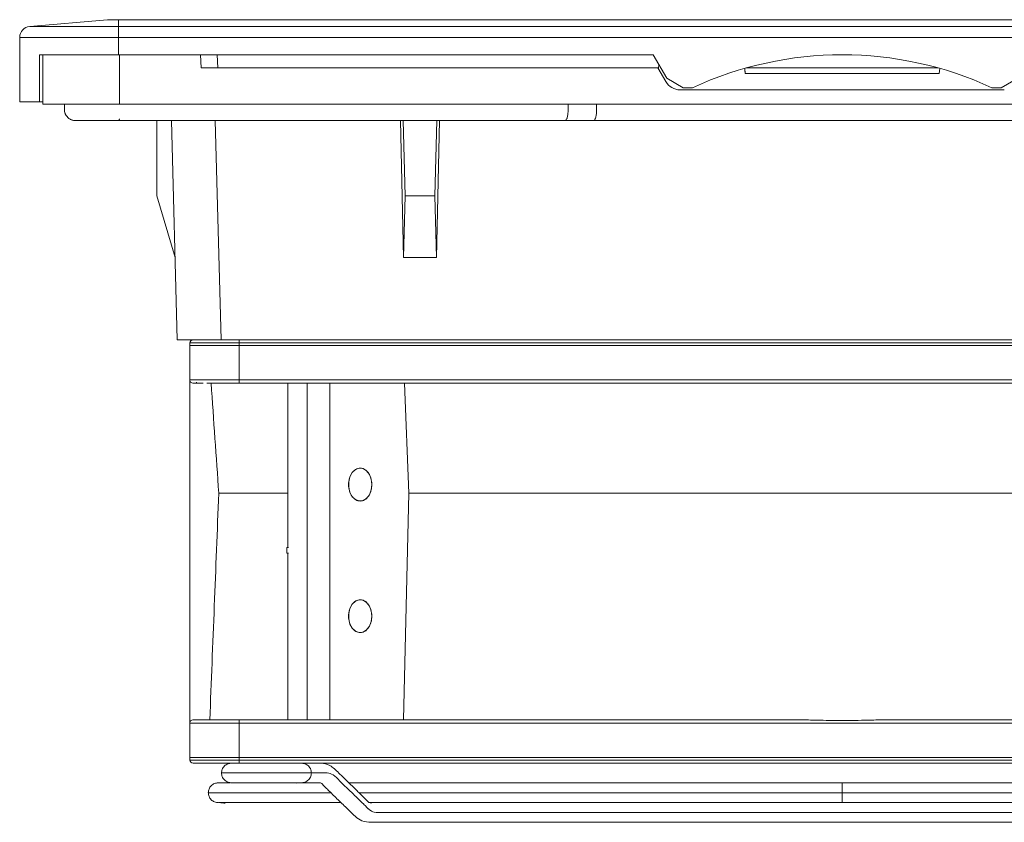
# Model space of a CAD drawing. Units: millimetres. Extents: x 2025 to 2746, y 877 to 1634.
# Drawn here: x 2331 to 2421, y 1433 to 1506 of the extents above; entities that cross this region are included whole.
import ezdxf

# ---------------------------------------------------------------- set-up
doc = ezdxf.new("R2010")
doc.units = ezdxf.units.MM

msp = doc.modelspace()

# ---------------------------------------------------------------- linework, layer by layer
at = {"color": 7, "linetype": 'Continuous', "lineweight": 15}
for p, q in [((2331.655, 1505.525), (2338.742, 1506.145)), ((2339.742, 1506.145), (2338.742, 1506.145)), ((2339.742, 1506.145), (2339.742, 1505.525)), ((2339.742, 1506.145), (2471.742, 1506.145)), ((2339.742, 1505.525), (2331.655, 1505.525)), ((2339.742, 1505.525), (2339.742, 1504.529)), ((2339.742, 1505.525), (2471.742, 1505.525)), ((2339.742, 1504.529), (2330.742, 1504.529)), ((2330.742, 1504.529), (2330.742, 1498.645)), ((2339.742, 1504.529), (2339.742, 1502.945)), ((2471.742, 1504.529), (2339.742, 1504.529)), ((2332.542, 1502.945), (2339.742, 1502.945)), ((2332.542, 1502.945), (2332.542, 1498.645)), ((2332.842, 1502.945), (2332.842, 1498.445)), ((2388.51, 1502.945), (2339.742, 1502.945)), ((2339.842, 1502.945), (2339.842, 1498.445)), ((2347.24, 1502.945), (2347.303, 1501.745)), ((2348.742, 1502.945), (2348.805, 1501.745)), ((2388.51, 1502.945), (2389.742, 1500.811)), ((2388.98, 1501.679), (2389.014, 1502.071)), ((2388.942, 1501.745), (2347.303, 1501.745)), ((2388.942, 1501.745), (2389.663, 1500.495)), ((2388.986, 1501.745), (2388.942, 1501.745)), ((2396.852, 1501.721), (2396.852, 1501.722)), ((2396.894, 1501.245), (2396.854, 1501.706)), ((2414.589, 1501.245), (2396.894, 1501.245)), ((2414.491, 1501.745), (2396.992, 1501.745)), ((2414.63, 1501.706), (2414.589, 1501.245)), ((2389.742, 1500.811), (2391.242, 1499.945)), ((2420.242, 1499.945), (2421.742, 1500.811)), ((2390.962, 1499.745), (2420.521, 1499.745)), ((2391.242, 1499.945), (2392.104, 1499.945)), ((2419.38, 1499.945), (2420.242, 1499.945)), ((2332.542, 1498.645), (2330.742, 1498.645)), ((2332.542, 1498.645), (2332.842, 1498.645)), ((2471.642, 1498.445), (2339.842, 1498.445)), ((2380.746, 1498.445), (2380.746, 1497.945)), ((2383.344, 1498.445), (2383.344, 1497.945)), ((2335.548, 1496.985), (2335.629, 1496.965)), ((2343.242, 1490.072), (2343.242, 1496.945)), ((2345.105, 1476.945), (2344.581, 1496.945)), ((2365.467, 1496.945), (2365.742, 1484.445)), ((2365.703, 1496.945), (2365.886, 1490.072)), ((2368.597, 1490.072), (2368.78, 1496.945)), ((2368.742, 1484.445), (2369.016, 1496.945)), ((2380.206, 1496.945), (2380.478, 1496.945)), ((2380.558, 1496.945), (2382.804, 1496.945)), ((2382.804, 1496.945), (2383.076, 1496.945)), ((2383.078, 1496.945), (2428.406, 1496.945)), ((2344.908, 1484.445), (2343.242, 1490.072)), ((2365.742, 1484.445), (2365.886, 1490.072)), ((2365.886, 1490.072), (2368.597, 1490.072)), ((2368.742, 1484.445), (2368.597, 1490.072)), ((2365.742, 1484.445), (2368.742, 1484.445)), ((2345.105, 1476.945), (2349.103, 1476.945)), ((2349.103, 1476.945), (2462.38, 1476.945)), ((2350.742, 1476.945), (2350.742, 1476.671)), ((2346.261, 1476.671), (2346.242, 1476.445)), ((2346.242, 1476.445), (2346.242, 1473.295)), ((2346.242, 1476.445), (2350.742, 1476.445)), ((2346.261, 1476.671), (2350.742, 1476.671)), ((2350.742, 1476.671), (2460.742, 1476.671)), ((2350.742, 1476.671), (2350.742, 1476.445)), ((2350.742, 1476.445), (2350.742, 1473.295)), ((2350.742, 1476.445), (2460.742, 1476.445)), ((2346.242, 1473.295), (2346.242, 1441.995)), ((2460.742, 1473.295), (2350.742, 1473.295)), ((2350.742, 1473.295), (2350.742, 1472.995)), ((2346.875, 1472.995), (2346.875, 1473.095)), ((2347.486, 1472.995), (2346.974, 1472.995)), ((2402.574, 1472.995), (2350.742, 1472.995)), ((2351.192, 1472.995), (2351.192, 1472.992)), ((2355.188, 1472.995), (2355.188, 1457.995)), ((2355.492, 1472.992), (2355.492, 1472.995)), ((2356.951, 1472.995), (2356.951, 1442.295)), ((2359.01, 1472.995), (2359.01, 1442.295)), ((2365.819, 1472.995), (2366.221, 1462.949)), ((2460.742, 1472.995), (2408.91, 1472.995)), ((2348.896, 1462.949), (2355.128, 1462.949)), ((2365.749, 1442.295), (2366.221, 1462.949)), ((2366.221, 1462.949), (2446.183, 1462.949)), ((2355.112, 1457.495), (2355.112, 1457.995)), ((2355.188, 1457.995), (2355.112, 1457.995)), ((2355.112, 1457.495), (2355.188, 1457.495)), ((2355.267, 1457.995), (2355.188, 1457.995)), ((2355.188, 1457.495), (2355.188, 1442.295)), ((2355.188, 1457.495), (2355.267, 1457.495)), ((2350.742, 1441.995), (2346.242, 1441.995)), ((2346.242, 1438.845), (2346.242, 1441.995)), ((2350.742, 1442.295), (2350.742, 1441.995)), ((2350.742, 1442.295), (2401.076, 1442.295)), ((2350.742, 1441.995), (2460.742, 1441.995)), ((2350.742, 1438.845), (2350.742, 1441.995)), ((2351.192, 1442.299), (2351.192, 1442.295)), ((2355.492, 1442.295), (2355.492, 1442.299)), ((2410.407, 1442.295), (2460.742, 1442.295)), ((2346.261, 1438.619), (2346.242, 1438.845)), ((2346.242, 1438.845), (2350.742, 1438.845)), ((2346.261, 1438.619), (2350.742, 1438.619)), ((2350.742, 1438.845), (2460.742, 1438.845)), ((2350.742, 1438.619), (2350.742, 1438.845)), ((2350.742, 1438.619), (2460.742, 1438.619)), ((2460.742, 1438.345), (2350.742, 1438.345)), ((2351.192, 1438.345), (2351.192, 1438.342)), ((2355.492, 1438.342), (2355.492, 1438.345)), ((2356.142, 1436.545), (2355.956, 1436.51)), ((2355.997, 1436.545), (2356.248, 1436.545)), ((2356.184, 1436.546), (2356.173, 1436.546)), ((2385.542, 1434.745), (2378.36, 1434.745)), ((2395.112, 1432.945), (2398.097, 1432.945))]:
    msp.add_line(p, q, dxfattribs=at)
at = {"color": 8, "linetype": 'Continuous', "lineweight": 15}
for p, q in [((2349.103, 1476.945), (2348.58, 1496.945)), ((2405.742, 1435.645), (2405.742, 1436.545)), ((2405.742, 1435.645), (2405.742, 1434.745))]:
    msp.add_line(p, q, dxfattribs=at)
at = {"color": 144, "linetype": 'Continuous', "lineweight": 0, "flags": 128}
for points in [[(2362.85, 1463.745), (2362.792, 1463.258), (2362.626, 1462.824), (2362.369, 1462.489), (2362.05, 1462.291), (2361.702, 1462.25), (2361.364, 1462.372), (2361.072, 1462.642), (2360.857, 1463.031), (2360.744, 1463.498), (2360.744, 1463.992), (2360.857, 1464.459), (2361.072, 1464.849), (2361.364, 1465.119), (2361.702, 1465.24), (2362.05, 1465.199), (2362.369, 1465.001), (2362.626, 1464.667), (2362.792, 1464.232), (2362.85, 1463.745)], [(2362.85, 1451.745), (2362.792, 1451.258), (2362.626, 1450.824), (2362.369, 1450.489), (2362.05, 1450.291), (2361.702, 1450.25), (2361.364, 1450.372), (2361.072, 1450.642), (2360.857, 1451.031), (2360.744, 1451.498), (2360.744, 1451.992), (2360.857, 1452.459), (2361.072, 1452.849), (2361.364, 1453.119), (2361.702, 1453.24), (2362.05, 1453.199), (2362.369, 1453.001), (2362.626, 1452.667), (2362.792, 1452.232), (2362.85, 1451.745)]]:
    msp.add_lwpolyline(points, dxfattribs=at)
at = {"color": 7, "linetype": 'Continuous', "lineweight": 15, "flags": 128}
for points in [[(2378.242, 1434.745), (2375.599, 1434.745), (2373.92, 1434.745)], [(2378.708, 1432.945), (2380.308, 1432.945), (2383.955, 1432.945), (2385.032, 1432.945)]]:
    msp.add_lwpolyline(points, dxfattribs=at)
at = {"color": 7, "linetype": 'Continuous', "lineweight": 15}
for centre, radius, start, end in [((2331.742, 1504.529), 1, 95, 180), ((2405.742, 1470.445), 32.5, 65.18837, 114.81163), ((2346.56, 1476.645), 0.3, 90, 175), ((2346.542, 1473.295), 0.3, 180, 270), ((2346.542, 1441.995), 0.3, 90, 180), ((2346.56, 1438.645), 0.3, 185, 270)]:
    msp.add_arc(centre, radius, start, end, dxfattribs=at)
for points in [[(2388.984, 1501.723), (2388.983, 1501.723), (2388.983, 1501.722), (2388.983, 1501.722)], [(2396.852, 1501.721), (2396.852, 1501.72), (2396.853, 1501.719), (2396.853, 1501.718)]]:
    msp.add_open_spline(points, degree=3, dxfattribs=at)
for points, knots in [([(2396.853, 1501.718), (2396.854, 1501.71), (2396.855, 1501.695), (2396.858, 1501.663), (2396.861, 1501.63), (2396.863, 1501.597), (2396.868, 1501.544), (2396.877, 1501.45), (2396.886, 1501.339), (2396.891, 1501.275)], [0, 0, 0, 0, 0.126322, 0.239487, 0.339495, 0.426345, 0.500039, 0.709004, 1, 1, 1, 1]), ([(2390.962, 1499.745), (2390.701, 1499.745), (2390.439, 1499.815), (2389.986, 1500.077), (2389.794, 1500.269), (2389.663, 1500.495)], [0, 0, 0, 0, 0.5, 0.5, 1, 1, 1, 1]), ([(2339.842, 1498.445), (2338.925, 1498.445), (2338.009, 1498.445), (2336.316, 1498.445), (2335.54, 1498.445), (2334.244, 1498.445), (2333.725, 1498.445), (2333.024, 1498.445), (2332.842, 1498.445), (2332.842, 1498.445)], [0, 0, 0, 0, 0.25, 0.25, 0.5, 0.5, 0.75, 0.75, 1, 1, 1, 1]), ([(2334.824, 1498.445), (2334.825, 1498.378), (2334.826, 1498.188), (2334.813, 1497.926), (2334.848, 1497.715), (2334.878, 1497.62), (2334.891, 1497.586), (2334.907, 1497.546), (2334.931, 1497.494), (2334.969, 1497.425), (2335.014, 1497.357), (2335.097, 1497.253), (2335.197, 1497.163), (2335.301, 1497.091), (2335.39, 1497.043), (2335.456, 1497.014), (2335.61, 1496.961), (2335.753, 1496.943), (2335.917, 1496.946), (2336.016, 1496.945), (2336.11, 1496.945), (2336.21, 1496.945), (2336.303, 1496.945), (2336.387, 1496.945), (2336.466, 1496.945), (2336.53, 1496.945), (2336.587, 1496.945), (2336.609, 1496.945), (2336.637, 1496.945), (2336.629, 1496.945), (2336.701, 1496.945), (2336.864, 1496.945), (2337.167, 1496.945), (2337.575, 1496.945), (2338.084, 1496.945), (2338.662, 1496.945), (2339.397, 1496.945), (2340.339, 1496.945), (2341.48, 1496.945), (2342.745, 1496.945), (2344.047, 1496.945), (2346.708, 1496.945), (2350.612, 1496.945), (2355.842, 1496.945), (2361.512, 1496.945), (2367.863, 1496.945), (2374.247, 1496.945), (2378.406, 1496.945), (2380.206, 1496.945)], [0, 0, 0, 0, 0.002219, 0.006258, 0.008607, 0.00921, 0.009543, 0.009824, 0.010643, 0.011651, 0.013648, 0.016312, 0.024621, 0.036471, 0.051915, 0.073445, 0.094909, 0.169148, 0.194774, 0.219941, 0.244655, 0.26896, 0.295885, 0.330153, 0.369411, 0.413685, 0.450562, 0.490742, 0.49739, 0.503904, 0.508417, 0.515234, 0.52246, 0.529396, 0.536306, 0.543534, 0.550779, 0.561136, 0.574367, 0.588458, 0.60279, 0.617299, 0.676132, 0.731415, 0.789648, 0.862958, 0.940699, 1, 1, 1, 1]), ([(2334.824, 1498.445), (2334.823, 1498.351), (2334.822, 1498.249), (2334.825, 1498.146), (2334.825, 1498.138)], [0, 0, 0, 0, 0.91574, 1, 1, 1, 1]), ([(2380.746, 1497.945), (2380.746, 1497.913), (2380.746, 1497.847), (2380.742, 1497.748), (2380.735, 1497.651), (2380.723, 1497.527), (2380.702, 1497.381), (2380.669, 1497.233), (2380.628, 1497.107), (2380.581, 1497.014), (2380.529, 1496.956), (2380.495, 1496.949), (2380.478, 1496.945)], [0, 0, 0, 0, 0.0613385, 0.1236807, 0.1867398, 0.250207, 0.3711151, 0.5001289, 0.6147458, 0.7500651, 0.8785166, 1, 1, 1, 1]), ([(2383.344, 1497.945), (2383.344, 1497.913), (2383.344, 1497.847), (2383.34, 1497.748), (2383.333, 1497.651), (2383.321, 1497.528), (2383.3, 1497.381), (2383.267, 1497.233), (2383.226, 1497.107), (2383.178, 1497.011), (2383.131, 1496.961), (2383.096, 1496.946), (2383.081, 1496.945), (2383.076, 1496.945)], [0, 0, 0, 0, 0.06126, 0.12357, 0.186649, 0.250192, 0.370756, 0.500099, 0.613572, 0.750018, 0.888828, 0.970332, 1, 1, 1, 1]), ([(2339.781, 1497.037), (2339.781, 1497.037), (2339.781, 1497.037), (2339.781, 1497.038), (2339.783, 1497.039), (2339.787, 1497.041), (2339.789, 1497.042), (2339.79, 1497.043), (2339.79, 1497.043), (2339.79, 1497.043), (2339.791, 1497.043), (2339.791, 1497.043)], [0, 0, 0, 0, 0.067413, 0.210812, 0.357397, 0.660155, 0.917069, 0.952932, 0.981691, 0.993214, 1, 1, 1, 1]), ([(2339.793, 1497.044), (2339.793, 1497.044), (2339.793, 1497.044), (2339.793, 1497.044), (2339.793, 1497.044), (2339.794, 1497.045), (2339.794, 1497.045), (2339.794, 1497.045), (2339.796, 1497.046), (2339.799, 1497.047), (2339.827, 1497.061), (2339.852, 1497.075), (2339.871, 1497.086)], [0, 0, 0, 0, 0.0000047, 0.0000149, 0.0000268, 0.0000583, 0.000162, 0.0005733, 0.0024434, 0.0326323, 0.2487567, 1, 1, 1, 1]), ([(2347.918, 1476.945), (2347.967, 1476.945), (2348.063, 1476.945), (2348.215, 1476.945), (2348.371, 1476.945), (2348.532, 1476.945), (2348.699, 1476.945), (2348.87, 1476.945), (2349.046, 1476.945), (2349.285, 1476.945), (2349.59, 1476.945), (2349.966, 1476.945), (2350.351, 1476.945), (2350.611, 1476.945), (2350.742, 1476.945)], [0, 0, 0, 0, 0.062717, 0.125108, 0.187306, 0.249449, 0.311673, 0.374115, 0.43691, 0.50019, 0.624405, 0.748401, 0.873249, 1, 1, 1, 1]), ([(2350.742, 1473.295), (2350.212, 1473.295), (2349.641, 1473.295), (2348.534, 1473.295), (2348.002, 1473.295), (2347.123, 1473.295), (2346.778, 1473.295), (2346.339, 1473.295), (2346.242, 1473.295), (2346.242, 1473.295)], [0, 0, 0, 0, 0.25, 0.25, 0.5, 0.5, 0.75, 0.75, 1, 1, 1, 1]), ([(2346.974, 1472.995), (2346.943, 1472.995), (2346.882, 1472.995), (2346.803, 1472.995), (2346.734, 1472.995), (2346.676, 1472.995), (2346.628, 1472.995), (2346.59, 1472.995), (2346.563, 1472.995), (2346.546, 1472.995), (2346.543, 1472.995), (2346.542, 1472.995)], [0, 0, 0, 0, 0.1119789, 0.2230832, 0.3335912, 0.4437857, 0.5539519, 0.6643753, 0.7753392, 0.887123, 1, 1, 1, 1]), ([(2348.876, 1472.995), (2348.82, 1472.995), (2348.707, 1472.995), (2348.543, 1472.995), (2348.384, 1472.995), (2348.23, 1472.995), (2348.08, 1472.995), (2347.935, 1472.995), (2347.843, 1472.995), (2347.797, 1472.995)], [0, 0, 0, 0, 0.142892, 0.285275, 0.427447, 0.569707, 0.712356, 0.855689, 1, 1, 1, 1]), ([(2348.196, 1472.995), (2348.312, 1471.314), (2348.545, 1467.966), (2348.779, 1464.617), (2348.896, 1462.949)], [0, 0, 0, 0, 0.501863, 1, 1, 1, 1]), ([(2350.742, 1472.995), (2350.669, 1472.995), (2350.524, 1472.995), (2350.308, 1472.995), (2350.095, 1472.995), (2349.884, 1472.995), (2349.677, 1472.995), (2349.472, 1472.995), (2349.27, 1472.995), (2349.071, 1472.995), (2348.941, 1472.995), (2348.876, 1472.995)], [0, 0, 0, 0, 0.1130628, 0.2249773, 0.3360199, 0.4464735, 0.5566254, 0.6667654, 0.7771835, 0.8881672, 1, 1, 1, 1]), ([(2362.839, 1472.995), (2362.605, 1472.995), (2362.331, 1472.995), (2361.989, 1472.995), (2361.94, 1472.995)], [0, 0, 0, 0, 0.857295, 1, 1, 1, 1]), ([(2402.574, 1472.995), (2402.789, 1472.995), (2403.216, 1472.996), (2403.855, 1473), (2404.489, 1473.004), (2405.117, 1473.007), (2405.534, 1473.007), (2405.742, 1473.007)], [0, 0, 0, 0, 0.203477, 0.405193, 0.60517, 0.803432, 1, 1, 1, 1]), ([(2408.91, 1472.995), (2408.716, 1472.996), (2408.206, 1472.997), (2407.402, 1473.002), (2406.54, 1473.006), (2405.993, 1473.007), (2405.742, 1473.007)], [0, 0, 0, 0, 0.183685, 0.482926, 0.761821, 1, 1, 1, 1]), ([(2348.075, 1442.295), (2348.212, 1445.753), (2348.484, 1452.638), (2348.759, 1459.523), (2348.896, 1462.949)], [0, 0, 0, 0, 0.502302, 1, 1, 1, 1]), ([(2346.542, 1442.295), (2346.543, 1442.295), (2346.544, 1442.295), (2346.559, 1442.295), (2346.582, 1442.295), (2346.614, 1442.295), (2346.656, 1442.295), (2346.706, 1442.295), (2346.766, 1442.295), (2346.861, 1442.295), (2347.006, 1442.295), (2347.222, 1442.295), (2347.476, 1442.295), (2347.767, 1442.295), (2348.089, 1442.295), (2348.437, 1442.295), (2348.806, 1442.295), (2349.185, 1442.295), (2349.569, 1442.295), (2349.953, 1442.295), (2350.345, 1442.295), (2350.609, 1442.295), (2350.742, 1442.295)], [0, 0, 0, 0, 0.030249, 0.060295, 0.090204, 0.120042, 0.149879, 0.17978, 0.209814, 0.240046, 0.304318, 0.368671, 0.434312, 0.500032, 0.565674, 0.631394, 0.695666, 0.760019, 0.820238, 0.879948, 0.93969, 1, 1, 1, 1]), ([(2353.747, 1442.295), (2352.91, 1442.295), (2351.971, 1442.295), (2351.268, 1442.295), (2351.192, 1442.295)], [0, 0, 0, 0, 0.891309, 1, 1, 1, 1]), ([(2401.076, 1442.295), (2401.246, 1442.295), (2401.611, 1442.293), (2402.143, 1442.286), (2402.743, 1442.275), (2403.55, 1442.258), (2404.574, 1442.237), (2405.743, 1442.228), (2406.912, 1442.237), (2407.937, 1442.258), (2408.742, 1442.275), (2409.341, 1442.286), (2409.871, 1442.293), (2410.237, 1442.295), (2410.407, 1442.295)], [0, 0, 0, 0, 0.054776, 0.117591, 0.171148, 0.247871, 0.376925, 0.500157, 0.623211, 0.752523, 0.829262, 0.882267, 0.94514, 1, 1, 1, 1]), ([(2350.742, 1438.345), (2350.675, 1438.345), (2350.544, 1438.345), (2350.346, 1438.345), (2350.151, 1438.345), (2349.958, 1438.345), (2349.766, 1438.345), (2349.576, 1438.345), (2349.388, 1438.345), (2349.132, 1438.345), (2348.815, 1438.345), (2348.447, 1438.345), (2348.101, 1438.345), (2347.78, 1438.345), (2347.49, 1438.345), (2347.238, 1438.345), (2347.023, 1438.345), (2346.851, 1438.345), (2346.72, 1438.345), (2346.628, 1438.345), (2346.571, 1438.345), (2346.564, 1438.345), (2346.56, 1438.345)], [0, 0, 0, 0, 0.030249, 0.060295, 0.090204, 0.120042, 0.149879, 0.17978, 0.209814, 0.240046, 0.304318, 0.368671, 0.434312, 0.500032, 0.565674, 0.631394, 0.695666, 0.760019, 0.820238, 0.879948, 0.939689, 1, 1, 1, 1]), ([(2350.085, 1438.345), (2349.966, 1438.333), (2349.719, 1438.306), (2349.4, 1438.097), (2349.182, 1437.79), (2349.155, 1437.558), (2349.142, 1437.445)], [0, 0, 0, 0, 0.237294, 0.494635, 0.754732, 1, 1, 1, 1]), ([(2350.742, 1438.345), (2350.742, 1438.345), (2350.742, 1438.371), (2350.742, 1438.476), (2350.742, 1438.552), (2350.742, 1438.619)], [0, 0, 0, 0, 0.5, 0.5, 1, 1, 1, 1]), ([(2356.253, 1438.344), (2356.227, 1438.344), (2356.165, 1438.344), (2356.055, 1438.344), (2355.992, 1438.345)], [0, 0, 0, 0, 0.424424, 1, 1, 1, 1]), ([(2357.339, 1437.445), (2357.335, 1437.513), (2357.326, 1437.654), (2357.253, 1437.849), (2357.142, 1438.019), (2356.941, 1438.204), (2356.633, 1438.331), (2356.379, 1438.34), (2356.246, 1438.345)], [0, 0, 0, 0, 0.099203, 0.205046, 0.318756, 0.440513, 0.70594, 1, 1, 1, 1]), ([(2394.238, 1434.745), (2392.634, 1434.745), (2389.249, 1434.745), (2384.053, 1434.745), (2379.755, 1434.745), (2376.523, 1434.745), (2374.379, 1434.745), (2372.209, 1434.745), (2370.029, 1434.745), (2367.943, 1434.745), (2366.088, 1434.744), (2364.581, 1434.747), (2363.581, 1434.736), (2362.999, 1434.743), (2362.743, 1434.721), (2362.582, 1434.757), (2362.435, 1434.86), (2362.216, 1435.113), (2361.813, 1435.511), (2361.226, 1436.094), (2360.557, 1436.743), (2359.986, 1437.296), (2359.549, 1437.723), (2359.207, 1438.029), (2358.849, 1438.214), (2358.537, 1438.318), (2358.187, 1438.339), (2357.801, 1438.339), (2357.336, 1438.342), (2356.861, 1438.343), (2356.432, 1438.344), (2356.259, 1438.344)], [0, 0, 0, 0, 0.124562, 0.262741, 0.403389, 0.458217, 0.513685, 0.56986, 0.626624, 0.682985, 0.731693, 0.771301, 0.801824, 0.811108, 0.819017, 0.822444, 0.826518, 0.8349, 0.845777, 0.868734, 0.893197, 0.909267, 0.921664, 0.932365, 0.938385, 0.946607, 0.955139, 0.963339, 0.974859, 0.989847, 1, 1, 1, 1]), ([(2349.142, 1437.445), (2349.155, 1437.332), (2349.182, 1437.1), (2349.4, 1436.794), (2349.719, 1436.584), (2349.966, 1436.558), (2350.085, 1436.545)], [0, 0, 0, 0, 0.245268, 0.505365, 0.762706, 1, 1, 1, 1]), ([(2356.246, 1436.545), (2356.379, 1436.55), (2356.633, 1436.559), (2356.941, 1436.686), (2357.142, 1436.871), (2357.253, 1437.041), (2357.326, 1437.237), (2357.335, 1437.377), (2357.339, 1437.445)], [0, 0, 0, 0, 0.29406, 0.559487, 0.681244, 0.794954, 0.900797, 1, 1, 1, 1]), ([(2348.842, 1436.545), (2348.728, 1436.533), (2348.554, 1436.515), (2348.345, 1436.402), (2348.201, 1436.286), (2348.084, 1436.142), (2347.972, 1435.932), (2347.954, 1435.758), (2347.942, 1435.645)], [0, 0, 0, 0, 0.239458, 0.368361, 0.5, 0.631639, 0.760542, 1, 1, 1, 1]), ([(2349.926, 1436.545), (2349.77, 1436.545), (2349.353, 1436.545), (2348.947, 1436.545), (2348.878, 1436.545), (2348.842, 1436.545)], [0, 0, 0, 0, 0.222317, 0.594411, 1, 1, 1, 1]), ([(2350.085, 1436.545), (2350.176, 1436.545), (2350.356, 1436.545), (2351.019, 1436.545), (2351.903, 1436.545), (2352.937, 1436.545), (2353.999, 1436.545), (2354.978, 1436.545), (2355.786, 1436.545), (2356.094, 1436.545), (2356.246, 1436.545)], [0, 0, 0, 0, 0.125203, 0.248928, 0.374039, 0.500924, 0.625776, 0.749236, 0.877012, 1, 1, 1, 1]), ([(2356.247, 1436.545), (2356.287, 1436.545), (2356.536, 1436.545), (2356.918, 1436.545), (2357.339, 1436.546), (2357.663, 1436.546), (2357.883, 1436.55), (2358.032, 1436.552), (2358.122, 1436.557), (2358.228, 1436.524), (2358.377, 1436.38), (2358.639, 1436.106), (2359.108, 1435.648), (2359.795, 1434.973), (2360.603, 1434.208), (2361.292, 1433.507), (2361.984, 1432.982), (2362.843, 1432.947), (2363.733, 1432.949), (2364.674, 1432.946), (2365.924, 1432.946), (2367.531, 1432.945), (2369.639, 1432.945), (2372.013, 1432.945), (2374.652, 1432.945), (2378.928, 1432.945), (2384.68, 1432.945), (2391.801, 1432.945), (2397.036, 1432.945), (2400.49, 1432.945), (2401.806, 1432.945), (2402.672, 1432.945), (2403.328, 1432.945), (2404.269, 1432.945), (2405.513, 1432.945), (2406.762, 1432.945), (2407.989, 1432.945), (2409.032, 1432.945), (2409.972, 1432.945), (2410.952, 1432.945), (2411.925, 1432.945), (2413.852, 1432.945), (2417.727, 1432.945), (2423.321, 1432.945), (2429.733, 1432.945), (2434.578, 1432.945), (2438.103, 1432.945), (2440.263, 1432.945), (2442.391, 1432.945), (2444.364, 1432.945), (2446.071, 1432.945), (2447.443, 1432.947), (2448.318, 1432.949), (2448.772, 1432.955), (2448.896, 1432.957), (2448.965, 1432.959), (2448.999, 1432.959), (2449.015, 1432.96), (2449.022, 1432.959), (2449.026, 1432.96), (2449.078, 1432.965), (2449.154, 1432.972), (2449.294, 1432.999), (2449.506, 1433.064), (2449.858, 1433.233), (2450.267, 1433.618), (2450.737, 1434.056), (2451.295, 1434.592), (2451.967, 1435.244), (2452.587, 1435.851), (2452.998, 1436.249), (2453.193, 1436.447), (2453.256, 1436.507), (2453.322, 1436.546), (2453.404, 1436.569), (2453.519, 1436.567), (2453.738, 1436.561), (2454.068, 1436.557), (2454.454, 1436.554), (2454.772, 1436.552), (2454.991, 1436.551), (2455.169, 1436.55), (2455.311, 1436.549), (2455.37, 1436.548), (2455.283, 1436.547), (2455.094, 1436.547), (2455.081, 1436.546), (2455.161, 1436.546), (2455.355, 1436.546), (2455.662, 1436.546), (2456.085, 1436.545), (2456.613, 1436.545), (2457.247, 1436.545), (2457.944, 1436.545), (2458.676, 1436.545), (2459.401, 1436.545), (2460.087, 1436.545), (2460.677, 1436.545), (2461.139, 1436.545), (2461.406, 1436.545), (2461.417, 1436.545), (2461.421, 1436.545)], [0, 0, 0, 0, 0.0008402, 0.00516, 0.009264, 0.0129051, 0.0145353, 0.0162991, 0.0170722, 0.0185776, 0.0203407, 0.0237532, 0.0279305, 0.0370367, 0.0470024, 0.0542756, 0.0598986, 0.067176, 0.0755212, 0.0838414, 0.0929374, 0.1099821, 0.1281356, 0.1511559, 0.1756401, 0.2012528, 0.2697644, 0.3351767, 0.3987788, 0.4149092, 0.431088, 0.4350942, 0.4391703, 0.4473744, 0.4554054, 0.4637023, 0.4716796, 0.4806552, 0.4896364, 0.4985822, 0.507615, 0.5166886, 0.5520017, 0.6151268, 0.6718224, 0.7298729, 0.7495165, 0.7695968, 0.7897581, 0.8085743, 0.8242611, 0.8367109, 0.8459849, 0.847721, 0.8487, 0.8492337, 0.849505, 0.849599, 0.8496386, 0.8496625, 0.8497073, 0.8509603, 0.8517812, 0.8533514, 0.8566849, 0.8614758, 0.8660911, 0.8711771, 0.879342, 0.8883457, 0.8919859, 0.8940377, 0.894869, 0.8957992, 0.8970119, 0.8978683, 0.8995426, 0.9033468, 0.9077293, 0.9103477, 0.9132242, 0.9160388, 0.9190658, 0.9235301, 0.9279002, 0.9325661, 0.9360603, 0.9398192, 0.943668, 0.9477402, 0.951843, 0.9561219, 0.9607131, 0.9653527, 0.9700144, 0.9749562, 0.9798699, 0.9850585, 0.9903212, 0.9958998, 1, 1, 1, 1]), ([(2358.147, 1436.545), (2358.07, 1436.545), (2357.492, 1436.545), (2357.008, 1436.545), (2356.589, 1436.545)], [0, 0, 0, 0, 0.133313, 1, 1, 1, 1]), ([(2405.742, 1436.545), (2404.457, 1436.545), (2401.995, 1436.545), (2398.48, 1436.545), (2395.317, 1436.545), (2392.514, 1436.545), (2390.07, 1436.545), (2387.978, 1436.545), (2386.165, 1436.545), (2384.515, 1436.545), (2382.916, 1436.545), (2380.51, 1436.545), (2377.339, 1436.545), (2373.523, 1436.545), (2369.885, 1436.545), (2366.477, 1436.545), (2363.402, 1436.545), (2361.608, 1436.545), (2360.76, 1436.545)], [0, 0, 0, 0, 0.074246, 0.142337, 0.204097, 0.259325, 0.308021, 0.350212, 0.385934, 0.419013, 0.452413, 0.486136, 0.571878, 0.65914, 0.746535, 0.833982, 0.92147, 1, 1, 1, 1]), ([(2450.726, 1436.545), (2450.471, 1436.545), (2449.321, 1436.545), (2446.99, 1436.545), (2443.746, 1436.545), (2440.265, 1436.545), (2436.683, 1436.545), (2433.77, 1436.545), (2431.621, 1436.545), (2430.121, 1436.545), (2428.399, 1436.545), (2426.331, 1436.545), (2423.885, 1436.545), (2421.046, 1436.545), (2417.795, 1436.545), (2414.129, 1436.545), (2410.065, 1436.545), (2407.22, 1436.545), (2405.742, 1436.545)], [0, 0, 0, 0, 0.024843, 0.112242, 0.199676, 0.28711, 0.372522, 0.452337, 0.482686, 0.512929, 0.548993, 0.592073, 0.642174, 0.699364, 0.763787, 0.835657, 0.914616, 1, 1, 1, 1]), ([(2347.942, 1435.645), (2347.954, 1435.532), (2347.972, 1435.358), (2348.084, 1435.148), (2348.2, 1435.004), (2348.345, 1434.888), (2348.552, 1434.776), (2350.117, 1434.609), (2348.417, 1434.799), (2349.395, 1434.733), (2349.754, 1434.748), (2350.388, 1434.744), (2351.026, 1434.745), (2351.674, 1434.745), (2352.305, 1434.745), (2352.938, 1434.745), (2353.608, 1434.745), (2354.704, 1434.745), (2356.375, 1434.745), (2358.293, 1434.745), (2359.622, 1434.745), (2360.035, 1434.745)], [0, 0, 0, 0, 0.008959, 0.013782, 0.018708, 0.023633, 0.028456, 0.037415, 0.140328, 0.23432, 0.319292, 0.395219, 0.462156, 0.52015, 0.569256, 0.614794, 0.660787, 0.707242, 0.825411, 0.945732, 1, 1, 1, 1]), ([(2362.654, 1434.745), (2363.267, 1434.745), (2364.864, 1434.745), (2367.745, 1434.745), (2371.21, 1434.745), (2374.792, 1434.745), (2377.701, 1434.745), (2379.849, 1434.745), (2381.35, 1434.745), (2383.077, 1434.745), (2385.151, 1434.745), (2387.606, 1434.745), (2390.454, 1434.745), (2393.707, 1434.745), (2397.368, 1434.745), (2401.425, 1434.745), (2404.264, 1434.745), (2405.742, 1434.745)], [0, 0, 0, 0, 0.057857, 0.150624, 0.243349, 0.333887, 0.418508, 0.450699, 0.482831, 0.521203, 0.567062, 0.620433, 0.681341, 0.749821, 0.825913, 0.909422, 1, 1, 1, 1]), ([(2405.742, 1434.745), (2407.026, 1434.745), (2409.492, 1434.745), (2413.013, 1434.745), (2416.183, 1434.745), (2418.988, 1434.745), (2421.427, 1434.745), (2423.512, 1434.745), (2425.319, 1434.745), (2426.964, 1434.745), (2428.56, 1434.745), (2430.965, 1434.745), (2434.137, 1434.745), (2437.955, 1434.745), (2441.598, 1434.745), (2444.994, 1434.745), (2447.405, 1434.745), (2448.589, 1434.745), (2448.818, 1434.745)], [0, 0, 0, 0, 0.078795, 0.151234, 0.217005, 0.27562, 0.327168, 0.371772, 0.409526, 0.444545, 0.479932, 0.51569, 0.606691, 0.699358, 0.792157, 0.884976, 0.97779, 1, 1, 1, 1])]:
    msp.add_open_spline(points, degree=3, knots=knots, dxfattribs=at)
at = {"color": 144, "linetype": 'Continuous', "lineweight": 0}
for points in [[(2360.73, 1463.745), (2360.731, 1463.786), (2360.732, 1463.867), (2360.743, 1463.985), (2360.759, 1464.101), (2360.781, 1464.212), (2360.824, 1464.376), (2360.902, 1464.584), (2361.035, 1464.812), (2361.196, 1465.001), (2361.381, 1465.14), (2361.581, 1465.226), (2361.789, 1465.255), (2361.998, 1465.226), (2362.198, 1465.14), (2362.383, 1465.001), (2362.544, 1464.813), (2362.677, 1464.584), (2362.774, 1464.325), (2362.837, 1464.042), (2362.845, 1463.846), (2362.85, 1463.745)], [(2362.85, 1463.745), (2362.849, 1463.704), (2362.847, 1463.624), (2362.836, 1463.505), (2362.82, 1463.39), (2362.798, 1463.278), (2362.755, 1463.115), (2362.677, 1462.907), (2362.544, 1462.678), (2362.383, 1462.489), (2362.198, 1462.351), (2361.998, 1462.264), (2361.79, 1462.236), (2361.582, 1462.264), (2361.382, 1462.351), (2361.197, 1462.489), (2361.035, 1462.678), (2360.902, 1462.906), (2360.805, 1463.165), (2360.743, 1463.449), (2360.734, 1463.645), (2360.73, 1463.745)], [(2360.73, 1451.745), (2360.731, 1451.786), (2360.732, 1451.867), (2360.743, 1451.985), (2360.759, 1452.101), (2360.781, 1452.212), (2360.824, 1452.376), (2360.902, 1452.584), (2361.035, 1452.812), (2361.196, 1453.001), (2361.381, 1453.14), (2361.581, 1453.226), (2361.789, 1453.255), (2361.998, 1453.226), (2362.198, 1453.14), (2362.383, 1453.001), (2362.544, 1452.813), (2362.677, 1452.584), (2362.774, 1452.325), (2362.837, 1452.042), (2362.845, 1451.846), (2362.85, 1451.745)], [(2362.85, 1451.745), (2362.849, 1451.704), (2362.847, 1451.624), (2362.836, 1451.505), (2362.82, 1451.39), (2362.798, 1451.278), (2362.755, 1451.115), (2362.677, 1450.907), (2362.544, 1450.678), (2362.383, 1450.489), (2362.198, 1450.351), (2361.998, 1450.264), (2361.79, 1450.236), (2361.582, 1450.264), (2361.382, 1450.351), (2361.197, 1450.489), (2361.035, 1450.678), (2360.902, 1450.906), (2360.805, 1451.165), (2360.743, 1451.449), (2360.734, 1451.645), (2360.73, 1451.745)]]:
    msp.add_open_spline(points, degree=3, knots=[0, 0, 0, 0, 0.025998, 0.051367, 0.076243, 0.100771, 0.125103, 0.187454, 0.250086, 0.312393, 0.375086, 0.437525, 0.500077, 0.562404, 0.625067, 0.687537, 0.750067, 0.812472, 0.87505, 0.936102, 1, 1, 1, 1], dxfattribs=at)
at = {"color": 8, "linetype": 'Continuous', "lineweight": 15}
for points, knots in [([(2349.198, 1437.445), (2349.187, 1437.445), (2349.156, 1437.445), (2349.522, 1437.445), (2350.184, 1437.445), (2351.128, 1437.445), (2352.252, 1437.445), (2353.46, 1437.445), (2354.644, 1437.445), (2355.708, 1437.445), (2356.571, 1437.445), (2357.132, 1437.445), (2357.371, 1437.445), (2357.315, 1437.445), (2357.302, 1437.445)], [0, 0, 0, 0, 0.051636, 0.144042, 0.235427, 0.327012, 0.420618, 0.513591, 0.604882, 0.696637, 0.790977, 0.881382, 0.972355, 1, 1, 1, 1]), ([(2357.339, 1437.445), (2357.44, 1437.445), (2357.773, 1437.446), (2358.21, 1437.436), (2358.781, 1437.476), (2359.4, 1437.315), (2359.934, 1436.688), (2360.554, 1436.116), (2361.268, 1435.413), (2361.874, 1434.826), (2362.319, 1434.392), (2362.477, 1434.239), (2362.552, 1434.167), (2362.599, 1434.12), (2362.637, 1434.089), (2362.681, 1434.054), (2362.744, 1434.009), (2362.869, 1433.934), (2363.23, 1433.798), (2363.834, 1433.863), (2364.762, 1433.837), (2366.168, 1433.85), (2368.62, 1433.842), (2373.633, 1433.847), (2380.893, 1433.844), (2390.797, 1433.845), (2398.148, 1433.845), (2402.77, 1433.845), (2403.786, 1433.845), (2405.033, 1433.845), (2406.284, 1433.845), (2407.469, 1433.845), (2408.481, 1433.845), (2409.429, 1433.845), (2411.247, 1433.845), (2414.645, 1433.845), (2420.693, 1433.845), (2428.595, 1433.845), (2435.542, 1433.845), (2440.495, 1433.845), (2443.469, 1433.845), (2445.945, 1433.847), (2447.478, 1433.844), (2448.063, 1433.846), (2448.186, 1433.845), (2448.325, 1433.849), (2448.484, 1433.883), (2448.72, 1433.979), (2448.986, 1434.213), (2449.417, 1434.642), (2449.981, 1435.184), (2450.665, 1435.859), (2451.356, 1436.502), (2451.926, 1437.154), (2452.525, 1437.483), (2453.051, 1437.435), (2453.533, 1437.447), (2453.972, 1437.445), (2454.23, 1437.445), (2454.364, 1437.445), (2454.391, 1437.445), (2454.222, 1437.445), (2454.106, 1437.445), (2454.189, 1437.445), (2454.5, 1437.445), (2455.163, 1437.445), (2456.243, 1437.445), (2457.539, 1437.445), (2458.862, 1437.445), (2460.054, 1437.445), (2461.052, 1437.445), (2461.816, 1437.445), (2462.27, 1437.445), (2462.303, 1437.445), (2462.317, 1437.445)], [0, 0, 0, 0, 0.002358, 0.007838, 0.012983, 0.017984, 0.02488, 0.031773, 0.038624, 0.048967, 0.052168, 0.053611, 0.054274, 0.054689, 0.055212, 0.055484, 0.056091, 0.057148, 0.059254, 0.066381, 0.073688, 0.085074, 0.105348, 0.141705, 0.224107, 0.306657, 0.416672, 0.427005, 0.435796, 0.444018, 0.452373, 0.459956, 0.467843, 0.477544, 0.487199, 0.517857, 0.572113, 0.654744, 0.737099, 0.764761, 0.792121, 0.819591, 0.833435, 0.834624, 0.835823, 0.836838, 0.838476, 0.840279, 0.843613, 0.847062, 0.854935, 0.862507, 0.870191, 0.87788, 0.882785, 0.887525, 0.892328, 0.89621, 0.89961, 0.902893, 0.90619, 0.909764, 0.915645, 0.921403, 0.927251, 0.936039, 0.94474, 0.953764, 0.962418, 0.970229, 0.977934, 0.985763, 0.993662, 1, 1, 1, 1]), ([(2359.111, 1435.645), (2358.85, 1435.645), (2357.551, 1435.645), (2355.573, 1435.645), (2353.218, 1435.645), (2351.306, 1435.645), (2349.81, 1435.645), (2348.726, 1435.645), (2348.122, 1435.645), (2347.868, 1435.645), (2347.942, 1435.645), (2347.942, 1435.645)], [0, 0, 0, 0, 0.034917, 0.174029, 0.312969, 0.451885, 0.588441, 0.725265, 0.862411, 0.99962, 1, 1, 1, 1]), ([(2405.742, 1435.645), (2404.049, 1435.645), (2400.656, 1435.645), (2395.602, 1435.645), (2390.623, 1435.645), (2385.769, 1435.645), (2381.104, 1435.645), (2376.657, 1435.645), (2372.451, 1435.645), (2368.497, 1435.645), (2364.86, 1435.645), (2362.718, 1435.645), (2361.678, 1435.645)], [0, 0, 0, 0, 0.101286, 0.20308, 0.304816, 0.406335, 0.507683, 0.607151, 0.706662, 0.806271, 0.905941, 1, 1, 1, 1]), ([(2449.804, 1435.645), (2448.757, 1435.645), (2446.585, 1435.645), (2442.892, 1435.645), (2438.857, 1435.645), (2434.563, 1435.645), (2430.054, 1435.645), (2425.389, 1435.645), (2420.597, 1435.645), (2415.705, 1435.645), (2410.739, 1435.645), (2407.403, 1435.645), (2405.742, 1435.645)], [0, 0, 0, 0, 0.0945853, 0.1960945, 0.297547, 0.39887, 0.5000529, 0.6011155, 0.7004514, 0.8003256, 0.9005783, 1, 1, 1, 1])]:
    msp.add_open_spline(points, degree=3, knots=knots, dxfattribs=at)

doc.saveas('drawing.dxf')
